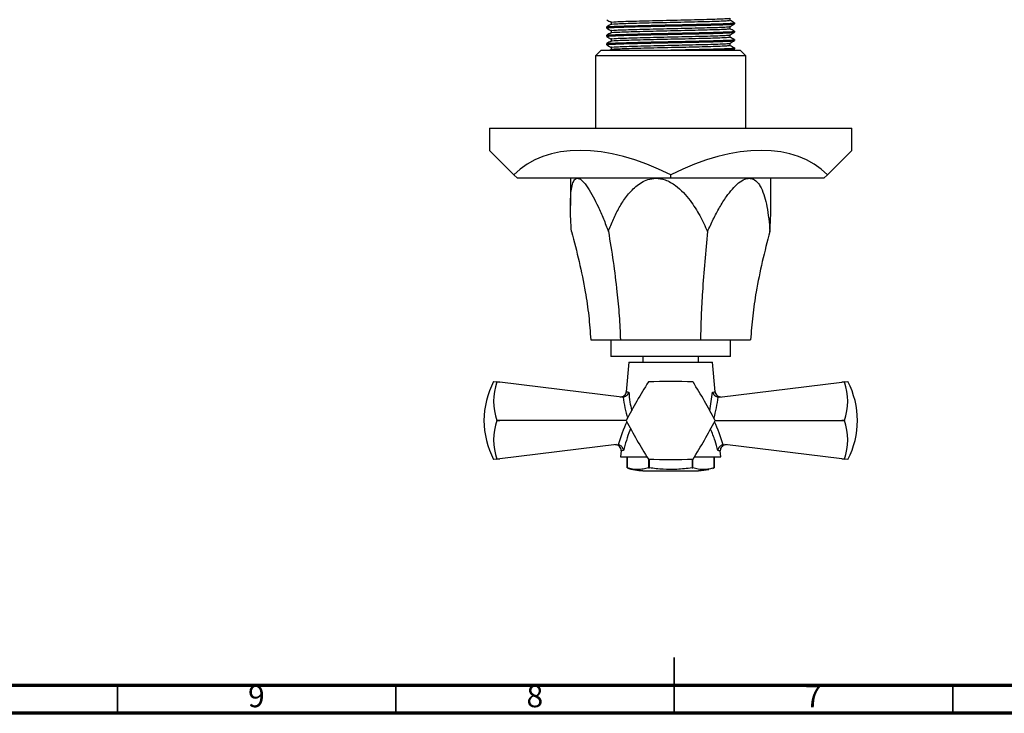
# Model space of a CAD drawing. Units: millimetres. Extents: x 5 to 745, y 5 to 745.
# Drawn here: x 257 to 434, y 5 to 130 of the extents above; entities that cross this region are included whole.
import ezdxf

# ---------------------------------------------------------------- set-up
doc = ezdxf.new("R2010")
doc.units = ezdxf.units.MM
doc.styles.add('SLDTEXTSTYLE0', font='TXT', dxfattribs={"width": 0.75})

msp = doc.modelspace()

# ---------------------------------------------------------------- linework, layer by layer
at = {"color": 7, "linetype": 'Continuous', "lineweight": 25}
for p, q in [((362.85, 128.24), (362.85, 128.06)), ((385.85, 128.81), (385.85, 128.99)), ((385.85, 127.31), (385.85, 127.49)), ((362.85, 126.74), (362.85, 126.56)), ((385.85, 125.81), (385.85, 125.99)), ((361.85, 124.07), (360.85, 123.07)), ((361.85, 124.07), (386.85, 124.07)), ((362.85, 125.24), (362.85, 125.06)), ((363.67, 124.22), (363.42, 124.07)), ((385.46, 124.07), (385.83, 124.29)), ((385.85, 124.31), (385.85, 124.49)), ((387.85, 123.07), (386.85, 124.07)), ((360.85, 123.07), (360.85, 110.07)), ((387.85, 123.07), (360.85, 123.07)), ((387.85, 110.07), (387.85, 123.07)), ((341.85, 110.07), (341.85, 106.07)), ((341.85, 110.07), (374.35, 110.07)), ((374.35, 110.07), (406.85, 110.07)), ((406.85, 106.07), (406.85, 110.07)), ((341.85, 106.07), (346.21, 101.72)), ((402.5, 101.72), (406.85, 106.07)), ((346.85, 101.07), (346.21, 101.72)), ((374.35, 101.07), (346.85, 101.07)), ((356.35, 101.07), (356.35, 96.16)), ((374.35, 101.07), (374.35, 101.72)), ((401.85, 101.07), (374.35, 101.07)), ((392.35, 96.18), (392.35, 101.07)), ((401.85, 101.07), (402.5, 101.72)), ((360, 72.07), (365.33, 72.07)), ((363.6, 72.07), (363.6, 69.07)), ((365.33, 72.07), (379.69, 72.07)), ((379.69, 72.07), (388.71, 72.07)), ((385.1, 69.07), (385.1, 72.07)), ((385.1, 69.07), (363.6, 69.07)), ((369.35, 69.07), (369.35, 68.07)), ((379.35, 68.07), (379.35, 69.07)), ((366.85, 68.07), (366.38, 62.74)), ((366.85, 68.07), (381.85, 68.07)), ((382.32, 62.74), (381.85, 68.07)), ((342.56, 64.57), (343.14, 64.5)), ((343.14, 64.5), (343.14, 64.5)), ((343.65, 64.44), (343.14, 64.5)), ((343.14, 64.5), (343.65, 64.44)), ((365.6, 61.79), (343.65, 64.44)), ((383.11, 61.79), (405.06, 64.44)), ((405.57, 64.5), (405.06, 64.44)), ((405.06, 64.44), (405.57, 64.5)), ((405.57, 64.5), (406.15, 64.57)), ((405.57, 64.5), (405.57, 64.5)), ((365.83, 61.79), (365.6, 61.79)), ((383.11, 61.79), (382.88, 61.79)), ((343.14, 57.57), (343.14, 57.58)), ((343.14, 57.58), (343.65, 57.57)), ((343.65, 57.57), (343.14, 57.57)), ((366.35, 57.57), (343.65, 57.57)), ((382.35, 57.57), (405.06, 57.57)), ((405.06, 57.57), (405.57, 57.58)), ((405.57, 57.57), (405.06, 57.57)), ((405.57, 57.58), (405.57, 57.57)), ((364.65, 53.24), (343.65, 50.71)), ((364.65, 53.24), (364.95, 53.23)), ((383.76, 53.23), (384.05, 53.24)), ((405.06, 50.71), (384.05, 53.24)), ((365.45, 52.13), (365.35, 51.07)), ((383.35, 51.07), (383.26, 52.13)), ((343.14, 50.64), (342.56, 50.57)), ((343.14, 50.65), (343.65, 50.71)), ((343.65, 50.71), (343.14, 50.64)), ((343.14, 50.64), (343.14, 50.65)), ((365.35, 51.07), (370.08, 51.07)), ((366.53, 51.07), (366.53, 49.07)), ((366.53, 49.07), (366.53, 51.07)), ((370.36, 50.64), (370.36, 49.07)), ((370.53, 49.07), (370.53, 50.64)), ((378.18, 50.64), (378.18, 49.07)), ((378.35, 49.07), (378.35, 50.64)), ((378.62, 51.07), (383.35, 51.07)), ((382.18, 49.07), (382.18, 51.07)), ((382.18, 51.07), (382.18, 49.07)), ((405.06, 50.71), (405.57, 50.65)), ((405.57, 50.64), (405.06, 50.71)), ((405.57, 50.65), (405.57, 50.64)), ((406.15, 50.57), (405.57, 50.64)), ((366.53, 49.07), (366.53, 49.07)), ((369.35, 48.57), (379.35, 48.57)), ((370.36, 49.07), (370.53, 49.07)), ((378.18, 49.07), (378.35, 49.07)), ((381.89, 48.98), (382.18, 49.07)), ((382.18, 49.07), (382.18, 49.07))]:
    msp.add_line(p, q, dxfattribs=at)
at = {"color": 8, "linetype": 'Continuous', "lineweight": 25}
msp.add_line((381.4, 59.34), (381.87, 62.68), dxfattribs=at)
at = {"color": 5, "linetype": 'Continuous', "lineweight": 35}
for p, q in [((375, 5), (375, 15)), ((275, 10), (275, 5)), ((325, 10), (325, 5)), ((375, 10), (375, 5)), ((425, 10), (425, 5))]:
    msp.add_line(p, q, dxfattribs=at)
at = {"color": 5, "linetype": 'Continuous', "lineweight": 70}
for p, q in [((740, 10), (10, 10)), ((745, 5), (5, 5))]:
    msp.add_line(p, q, dxfattribs=at)
at = {"color": 7, "linetype": 'Continuous', "lineweight": 25}
for centre, radius, start, end in [((355.86, 57.57), 15.03, 152.2444, 207.7556), ((353.25, 61.04), 10.69, 161.1086, 198.8914), ((467.42, 3.84), 114.47, 147.9994, 152.0006), ((374.35, 57.57), 8, 119.9675, 120.0325), ((374.35, -49.89), 114.47, 87.9994, 92.0006), ((374.35, 57.57), 8, 59.9675, 60.0325), ((281.29, 3.84), 114.47, 27.9994, 32.0006), ((395.46, 61.04), 10.69, 341.1086, 18.8914), ((392.85, 57.57), 15.03, 332.2444, 27.7556), ((365.39, 62.83), 1, 263.1208, 354.8878), ((383.32, 62.83), 1, 185.3606, 276.8792), ((353.25, 54.11), 10.69, 161.1086, 198.8914), ((374.35, 57.57), 8, 179.9675, 180.0325), ((467.42, 111.31), 114.47, 207.9994, 212.0006), ((281.29, 111.31), 114.47, 327.9994, 332.0006), ((374.35, 57.57), 8, 359.9675, 0.0325), ((395.46, 54.11), 10.69, 341.1086, 18.8914), ((364.45, 52.21), 1, 355.2546, 96.8792), ((384.26, 52.21), 1, 83.1208, 184.614), ((374.35, 57.57), 8, 239.9675, 240.0325), ((374.35, 165.04), 114.47, 267.9994, 272.0006), ((374.35, 57.57), 8, 299.9675, 300.0325), ((369.35, 56.81), 8.23, 249.9262, 270), ((379.35, 56.81), 8.23, 270, 283.0367)]:
    msp.add_arc(centre, radius, start, end, dxfattribs=at)
for major_axis, start_param, end_param in [((28.15, -28.15), 2.094395, 3.141593), ((28.15, 28.15), 0, 1.047198)]:
    msp.add_ellipse((374.35, 73.57), major_axis=major_axis, ratio=0.57735, start_param=start_param, end_param=end_param, dxfattribs=at)
at = {"color": 8, "linetype": 'Continuous', "lineweight": 25}
for centre, major_axis, start_param, end_param in [((374.42, 63.02), (-1.78, 15.54), 1.586109, 1.836273), ((374.28, 63.02), (1.78, 15.54), 4.446913, 4.697076), ((374.01, 46.92), (2.08, 18.18), 1.024946, 1.280155), ((374.69, 46.92), (-2.08, 18.18), 5.00303, 5.258239)]:
    msp.add_ellipse(centre, major_axis=major_axis, ratio=0.55457, start_param=start_param, end_param=end_param, dxfattribs=at)
at = {"color": 7, "linetype": 'Continuous', "lineweight": 25}
for points, knots in [([(362.86, 129.55), (362.99, 129.47), (363.26, 129.32), (363.53, 129.16), (363.67, 129.08)], [0, 0, 0, 0, 0.503688, 1, 1, 1, 1]), ([(363.69, 128.72), (363.68, 128.72), (363.62, 128.74), (364.07, 128.78), (365.06, 128.84), (366.66, 128.9), (368.68, 128.96), (371.05, 129.02), (373.59, 129.07), (376.19, 129.13), (378.68, 129.19), (380.91, 129.24), (382.78, 129.3), (384.12, 129.36), (384.85, 129.41), (384.9, 129.43), (384.91, 129.44)], [0, 0, 0, 0, 0.003056, 0.084491, 0.165044, 0.244496, 0.325775, 0.406776, 0.486072, 0.56704, 0.648338, 0.72782, 0.808327, 0.889769, 0.969772, 1, 1, 1, 1]), ([(363.72, 129.09), (363.7, 129.09), (363.61, 129.11), (364.06, 129.16), (365.06, 129.22), (366.65, 129.27), (368.68, 129.33), (371.05, 129.39), (373.59, 129.44), (376.19, 129.5), (378.68, 129.56), (380.91, 129.62), (382.78, 129.68), (384.13, 129.74), (384.88, 129.78), (384.93, 129.81), (384.94, 129.82)], [0, 0, 0, 0, 0.017046, 0.096366, 0.174826, 0.252214, 0.331381, 0.410277, 0.487513, 0.566377, 0.645563, 0.722979, 0.801395, 0.880721, 0.958646, 1, 1, 1, 1]), ([(363.67, 129.09), (363.67, 129.02), (363.67, 128.9), (363.67, 128.78), (363.67, 128.72)], [0, 0, 0, 0, 0.507881, 1, 1, 1, 1]), ([(385.79, 128.97), (385.66, 129.05), (385.39, 129.2), (385.12, 129.36), (384.99, 129.44)], [0, 0, 0, 0, 0.499525, 1, 1, 1, 1]), ([(385.04, 129.46), (385.04, 129.52), (385.04, 129.65), (385.04, 129.77), (385.04, 129.83)], [0, 0, 0, 0, 0.501475, 1, 1, 1, 1]), ([(362.88, 128.24), (362.87, 128.25), (362.82, 128.26), (363.09, 128.3), (363.7, 128.34), (364.69, 128.38), (365.99, 128.42), (367.56, 128.47), (369.37, 128.51), (371.33, 128.56), (373.37, 128.6), (375.46, 128.64), (377.53, 128.69), (379.48, 128.73), (381.25, 128.77), (382.81, 128.81), (384.1, 128.86), (385.05, 128.9), (385.61, 128.94), (385.71, 128.96), (385.75, 128.97)], [0, 0, 0, 0, 0.012083, 0.072313, 0.132458, 0.191535, 0.250353, 0.310385, 0.370671, 0.430216, 0.488766, 0.548486, 0.608798, 0.668704, 0.727356, 0.786656, 0.846878, 0.907034, 0.966137, 1, 1, 1, 1]), ([(362.88, 126.74), (362.87, 126.75), (362.82, 126.76), (363.09, 126.8), (363.7, 126.84), (364.69, 126.88), (365.99, 126.92), (367.56, 126.97), (369.37, 127.01), (371.33, 127.06), (373.37, 127.1), (375.46, 127.14), (377.53, 127.19), (379.48, 127.23), (381.25, 127.27), (382.81, 127.31), (384.1, 127.36), (385.05, 127.4), (385.61, 127.44), (385.71, 127.46), (385.75, 127.47)], [0, 0, 0, 0, 0.012083, 0.072313, 0.132458, 0.191535, 0.250353, 0.310384, 0.37067, 0.430215, 0.488764, 0.548484, 0.608797, 0.668702, 0.727354, 0.786653, 0.846876, 0.907031, 0.966134, 1, 1, 1, 1]), ([(363.67, 128.72), (363.54, 128.64), (363.27, 128.49), (363, 128.33), (362.86, 128.25)], [0, 0, 0, 0, 0.500743, 1, 1, 1, 1]), ([(362.86, 128.05), (362.99, 127.97), (363.26, 127.82), (363.53, 127.66), (363.67, 127.58)], [0, 0, 0, 0, 0.50363, 1, 1, 1, 1]), ([(362.87, 128.06), (362.89, 128.07), (362.95, 128.1), (363.49, 128.14), (364.38, 128.18), (365.58, 128.23), (367.08, 128.27), (368.83, 128.31), (370.75, 128.36), (372.78, 128.4), (374.86, 128.44), (376.94, 128.49), (378.94, 128.53), (380.76, 128.57), (382.39, 128.61), (383.75, 128.66), (384.82, 128.7), (385.52, 128.75), (385.85, 128.78), (385.82, 128.8), (385.81, 128.81)], [0, 0, 0, 0, 0.053148, 0.111431, 0.168949, 0.225583, 0.283384, 0.341709, 0.399592, 0.456271, 0.513681, 0.571936, 0.630077, 0.687153, 0.744076, 0.80215, 0.860438, 0.917977, 0.974605, 1, 1, 1, 1]), ([(362.87, 126.56), (362.89, 126.57), (362.95, 126.6), (363.49, 126.64), (364.38, 126.68), (365.58, 126.73), (367.08, 126.77), (368.83, 126.81), (370.75, 126.86), (372.78, 126.9), (374.86, 126.94), (376.94, 126.99), (378.94, 127.03), (380.76, 127.07), (382.39, 127.11), (383.75, 127.16), (384.82, 127.2), (385.52, 127.25), (385.85, 127.28), (385.82, 127.3), (385.81, 127.31)], [0, 0, 0, 0, 0.053148, 0.111431, 0.168949, 0.225583, 0.283384, 0.341709, 0.399592, 0.456271, 0.513681, 0.571936, 0.630077, 0.687153, 0.744076, 0.80215, 0.860438, 0.917977, 0.974605, 1, 1, 1, 1]), ([(363.69, 127.22), (363.69, 127.22), (363.63, 127.24), (364.09, 127.29), (365.11, 127.34), (366.72, 127.4), (368.76, 127.46), (371.13, 127.52), (373.68, 127.57), (376.28, 127.63), (378.76, 127.69), (380.98, 127.75), (382.84, 127.8), (384.15, 127.86), (384.86, 127.91), (384.9, 127.93), (384.92, 127.94)], [0, 0, 0, 0, 0.005816, 0.087262, 0.167744, 0.247244, 0.328554, 0.409504, 0.488803, 0.569822, 0.65109, 0.730528, 0.811107, 0.89254, 0.972456, 1, 1, 1, 1]), ([(363.72, 127.59), (363.71, 127.59), (363.62, 127.62), (364.08, 127.66), (365.11, 127.72), (366.72, 127.77), (368.76, 127.83), (371.13, 127.89), (373.68, 127.95), (376.28, 128.01), (378.76, 128.07), (380.98, 128.12), (382.83, 128.18), (384.16, 128.24), (384.89, 128.28), (384.93, 128.31), (384.94, 128.32)], [0, 0, 0, 0, 0.019723, 0.099054, 0.177446, 0.254881, 0.334079, 0.412926, 0.490165, 0.56908, 0.648238, 0.725612, 0.804098, 0.883415, 0.961256, 1, 1, 1, 1]), ([(363.67, 127.59), (363.67, 127.52), (363.67, 127.4), (363.67, 127.28), (363.67, 127.22)], [0, 0, 0, 0, 0.507808, 1, 1, 1, 1]), ([(385.79, 127.47), (385.66, 127.55), (385.39, 127.7), (385.12, 127.86), (384.99, 127.94)], [0, 0, 0, 0, 0.499558, 1, 1, 1, 1]), ([(385.02, 128.32), (385.15, 128.4), (385.42, 128.56), (385.69, 128.71), (385.83, 128.79)], [0, 0, 0, 0, 0.49912, 1, 1, 1, 1]), ([(385.02, 126.82), (385.15, 126.9), (385.42, 127.06), (385.69, 127.21), (385.83, 127.29)], [0, 0, 0, 0, 0.499183, 1, 1, 1, 1]), ([(385.04, 127.96), (385.04, 128.02), (385.04, 128.15), (385.04, 128.27), (385.04, 128.33)], [0, 0, 0, 0, 0.501549, 1, 1, 1, 1]), ([(362.88, 125.24), (362.87, 125.25), (362.82, 125.26), (363.09, 125.3), (363.7, 125.34), (364.69, 125.38), (365.99, 125.42), (367.56, 125.47), (369.37, 125.51), (371.33, 125.56), (373.37, 125.6), (375.46, 125.64), (377.53, 125.69), (379.48, 125.73), (381.25, 125.77), (382.81, 125.81), (384.1, 125.86), (385.05, 125.9), (385.61, 125.94), (385.71, 125.96), (385.75, 125.97)], [0, 0, 0, 0, 0.012083, 0.072312, 0.132457, 0.191534, 0.250352, 0.310383, 0.370669, 0.430214, 0.488763, 0.548483, 0.608795, 0.6687, 0.727352, 0.786651, 0.846873, 0.907028, 0.966131, 1, 1, 1, 1]), ([(363.67, 127.22), (363.54, 127.14), (363.27, 126.99), (363, 126.83), (362.86, 126.75)], [0, 0, 0, 0, 0.5006906, 1, 1, 1, 1]), ([(362.86, 126.55), (362.99, 126.47), (363.26, 126.32), (363.53, 126.16), (363.67, 126.08)], [0, 0, 0, 0, 0.503571, 1, 1, 1, 1]), ([(363.67, 125.72), (363.54, 125.64), (363.27, 125.49), (363, 125.33), (362.86, 125.25)], [0, 0, 0, 0, 0.500638, 1, 1, 1, 1]), ([(362.87, 125.06), (362.89, 125.07), (362.95, 125.1), (363.49, 125.14), (364.38, 125.18), (365.58, 125.23), (367.08, 125.27), (368.83, 125.31), (370.75, 125.36), (372.78, 125.4), (374.86, 125.44), (376.94, 125.49), (378.94, 125.53), (380.76, 125.57), (382.39, 125.61), (383.75, 125.66), (384.82, 125.7), (385.52, 125.75), (385.85, 125.78), (385.82, 125.8), (385.81, 125.81)], [0, 0, 0, 0, 0.053148, 0.111431, 0.168949, 0.225583, 0.283384, 0.341709, 0.399592, 0.456271, 0.513681, 0.571936, 0.630077, 0.687153, 0.744076, 0.80215, 0.860438, 0.917977, 0.974605, 1, 1, 1, 1]), ([(363.7, 125.72), (363.7, 125.72), (363.64, 125.75), (364.11, 125.79), (365.15, 125.85), (366.78, 125.9), (368.84, 125.96), (371.21, 126.02), (373.77, 126.07), (376.36, 126.13), (378.84, 126.19), (381.05, 126.25), (382.89, 126.3), (384.19, 126.37), (384.88, 126.41), (384.91, 126.43), (384.92, 126.44)], [0, 0, 0, 0, 0.008579, 0.090032, 0.170442, 0.249995, 0.331333, 0.41223, 0.491537, 0.572605, 0.653841, 0.733241, 0.813889, 0.895309, 0.975143, 1, 1, 1, 1]), ([(363.67, 126.09), (363.67, 126.02), (363.67, 125.9), (363.67, 125.78), (363.67, 125.72)], [0, 0, 0, 0, 0.507734, 1, 1, 1, 1]), ([(363.73, 126.09), (363.71, 126.09), (363.62, 126.12), (364.1, 126.16), (365.15, 126.22), (366.78, 126.28), (368.84, 126.34), (371.21, 126.39), (373.77, 126.45), (376.36, 126.51), (378.84, 126.57), (381.05, 126.62), (382.89, 126.68), (384.2, 126.74), (384.9, 126.79), (384.93, 126.81), (384.94, 126.82)], [0, 0, 0, 0, 0.022404, 0.101742, 0.180064, 0.257552, 0.336777, 0.415574, 0.492821, 0.571784, 0.65091, 0.728249, 0.806802, 0.886108, 0.963869, 1, 1, 1, 1]), ([(385.79, 125.97), (385.66, 126.05), (385.39, 126.2), (385.12, 126.36), (384.99, 126.44)], [0, 0, 0, 0, 0.4995913, 1, 1, 1, 1]), ([(385.02, 125.32), (385.15, 125.4), (385.42, 125.56), (385.69, 125.71), (385.83, 125.79)], [0, 0, 0, 0, 0.4992454, 1, 1, 1, 1]), ([(385.04, 126.46), (385.04, 126.52), (385.04, 126.65), (385.04, 126.77), (385.04, 126.83)], [0, 0, 0, 0, 0.501623, 1, 1, 1, 1]), ([(362.86, 125.05), (362.99, 124.97), (363.26, 124.82), (363.53, 124.66), (363.67, 124.58)], [0, 0, 0, 0, 0.503513, 1, 1, 1, 1]), ([(363.67, 124.59), (363.67, 124.52), (363.67, 124.4), (363.67, 124.28), (363.67, 124.22)], [0, 0, 0, 0, 0.50766, 1, 1, 1, 1]), ([(363.71, 124.22), (363.7, 124.23), (363.65, 124.25), (364.14, 124.29), (365.2, 124.35), (366.84, 124.4), (368.91, 124.46), (371.3, 124.52), (373.86, 124.58), (376.45, 124.63), (378.92, 124.69), (381.12, 124.75), (382.95, 124.81), (384.22, 124.87), (384.89, 124.91), (384.92, 124.93), (384.92, 124.94)], [0, 0, 0, 0, 0.011344, 0.092802, 0.173136, 0.25275, 0.334113, 0.414954, 0.494275, 0.57539, 0.65659, 0.735959, 0.816672, 0.898078, 0.977835, 1, 1, 1, 1]), ([(363.73, 124.59), (363.71, 124.59), (363.63, 124.62), (364.13, 124.67), (365.2, 124.72), (366.84, 124.78), (368.91, 124.84), (371.3, 124.9), (373.86, 124.95), (376.45, 125.01), (378.92, 125.07), (381.12, 125.12), (382.94, 125.18), (384.23, 125.24), (384.92, 125.29), (384.94, 125.31), (384.94, 125.32)], [0, 0, 0, 0, 0.025089, 0.104432, 0.18268, 0.260226, 0.339477, 0.41822, 0.495481, 0.57449, 0.653581, 0.73089, 0.809507, 0.8888, 0.966486, 1, 1, 1, 1]), ([(372.2, 124.07), (372.59, 124.08), (373.66, 124.1), (375.46, 124.14), (377.53, 124.19), (379.48, 124.23), (381.25, 124.27), (382.81, 124.31), (384.1, 124.36), (385.05, 124.4), (385.61, 124.44), (385.71, 124.46), (385.75, 124.47)], [0, 0, 0, 0, 0.062041, 0.171607, 0.28226, 0.392167, 0.499774, 0.608569, 0.719057, 0.829422, 0.937856, 1, 1, 1, 1]), ([(380.81, 124.07), (381.33, 124.09), (382.42, 124.11), (383.75, 124.16), (384.82, 124.2), (385.52, 124.25), (385.85, 124.28), (385.82, 124.3), (385.81, 124.31)], [0, 0, 0, 0, 0.1745744, 0.3618798, 0.5498756, 0.7354542, 0.9180927, 1, 1, 1, 1]), ([(385.79, 124.47), (385.66, 124.55), (385.39, 124.7), (385.12, 124.86), (384.99, 124.94)], [0, 0, 0, 0, 0.499625, 1, 1, 1, 1]), ([(385.04, 124.96), (385.04, 125.02), (385.04, 125.15), (385.04, 125.27), (385.04, 125.33)], [0, 0, 0, 0, 0.501697, 1, 1, 1, 1]), ([(356.55, 91.51), (356.5, 92.25), (356.4, 93.73), (356.34, 95.84), (356.37, 97.66), (356.5, 99.17), (356.76, 100.27), (357.13, 100.97), (357.47, 101.04), (357.61, 101.07)], [0, 0, 0, 0, 0.175504, 0.351164, 0.526118, 0.658587, 0.790507, 0.913369, 1, 1, 1, 1]), ([(357.61, 101.07), (357.68, 101.07), (357.94, 101.04), (358.41, 100.73), (358.99, 100.09), (359.65, 99.16), (360.44, 97.8), (361.36, 95.92), (362.29, 93.83), (362.87, 92.28), (363.17, 91.51)], [0, 0, 0, 0, 0.037642, 0.148642, 0.233286, 0.318121, 0.475399, 0.633117, 0.8165, 1, 1, 1, 1]), ([(363.17, 91.51), (363.45, 92.25), (364.03, 93.73), (365.09, 95.84), (366.17, 97.51), (367.19, 98.74), (368.08, 99.61), (369.09, 100.34), (370.29, 100.94), (371.22, 101.03), (371.72, 101.07)], [0, 0, 0, 0, 0.17547, 0.351096, 0.526016, 0.617003, 0.707901, 0.800218, 0.892216, 1, 1, 1, 1]), ([(371.72, 101.07), (372.27, 101.02), (373.18, 100.92), (374.35, 100.36), (375.47, 99.62), (376.66, 98.52), (378.14, 96.73), (379.63, 94.41), (380.52, 92.48), (380.97, 91.51)], [0, 0, 0, 0, 0.11885, 0.195582, 0.272472, 0.406272, 0.540436, 0.77003, 1, 1, 1, 1]), ([(380.97, 91.51), (381.31, 92.25), (381.98, 93.73), (383.11, 95.84), (384.26, 97.66), (385.41, 99.17), (386.51, 100.27), (387.57, 100.97), (388.2, 101.04), (388.46, 101.07)], [0, 0, 0, 0, 0.1755043, 0.3511643, 0.5261183, 0.6585866, 0.7905068, 0.9133687, 1, 1, 1, 1]), ([(388.46, 101.07), (388.56, 101.07), (388.99, 101.04), (389.59, 100.73), (390.17, 100.09), (390.72, 99.16), (391.23, 97.8), (391.66, 95.92), (391.97, 93.83), (392.1, 92.28), (392.16, 91.51)], [0, 0, 0, 0, 0.037642, 0.148642, 0.233286, 0.318121, 0.475399, 0.633117, 0.8165, 1, 1, 1, 1]), ([(392.16, 91.51), (392.23, 92.61), (392.33, 94.22), (392.35, 95.71), (392.35, 96.18)], [0, 0, 0, 0, 0.681648, 1, 1, 1, 1]), ([(356.55, 91.51), (357.02, 89.72), (357.95, 86.13), (358.98, 81.08), (359.69, 76.4), (359.89, 73.52), (360, 72.07)], [0, 0, 0, 0, 0.281796, 0.561921, 0.781081, 1, 1, 1, 1]), ([(363.17, 91.51), (363.46, 89.72), (364.05, 86.13), (364.69, 81.08), (365.14, 76.4), (365.27, 73.52), (365.33, 72.07)], [0, 0, 0, 0, 0.281796, 0.561921, 0.781081, 1, 1, 1, 1]), ([(380.97, 91.51), (380.8, 89.72), (380.45, 86.13), (380.07, 81.08), (379.81, 76.4), (379.73, 73.52), (379.69, 72.07)], [0, 0, 0, 0, 0.281796, 0.561921, 0.781081, 1, 1, 1, 1]), ([(392.16, 91.51), (391.69, 89.72), (390.75, 86.13), (389.73, 81.08), (389.02, 76.4), (388.81, 73.52), (388.71, 72.07)], [0, 0, 0, 0, 0.281796, 0.561921, 0.781081, 1, 1, 1, 1]), ([(365.83, 61.79), (365.93, 61.82), (366.14, 61.86), (366.42, 62.04), (366.66, 62.28), (366.78, 62.51), (366.83, 62.65), (366.83, 62.68), (366.84, 62.68)], [0, 0, 0, 0, 0.216929, 0.433199, 0.666731, 0.933754, 0.995354, 1, 1, 1, 1]), ([(381.87, 62.68), (381.87, 62.68), (381.88, 62.65), (381.92, 62.51), (382.05, 62.28), (382.28, 62.04), (382.57, 61.86), (382.77, 61.82), (382.88, 61.79)], [0, 0, 0, 0, 0.004646, 0.066246, 0.333269, 0.566801, 0.783071, 1, 1, 1, 1]), ([(365.89, 52.18), (365.89, 52.18), (365.88, 52.25), (365.84, 52.44), (365.72, 52.71), (365.51, 52.96), (365.24, 53.15), (365.05, 53.2), (364.95, 53.23)], [0, 0, 0, 0, 0.00436, 0.163146, 0.398954, 0.606984, 0.803268, 1, 1, 1, 1]), ([(383.76, 53.23), (383.66, 53.2), (383.46, 53.15), (383.2, 52.96), (382.99, 52.71), (382.86, 52.44), (382.83, 52.25), (382.82, 52.18), (382.82, 52.18)], [0, 0, 0, 0, 0.196732, 0.393016, 0.601046, 0.836854, 0.99564, 1, 1, 1, 1]), ([(370.36, 49.07), (370.04, 48.98), (369.42, 48.81), (368.46, 48.77), (367.49, 48.8), (366.85, 48.98), (366.53, 49.07)], [0, 0, 0, 0, 0.246449, 0.493141, 0.746702, 1, 1, 1, 1]), ([(378.18, 49.07), (377.27, 48.96), (375.55, 48.75), (372.98, 48.76), (371.35, 48.97), (370.53, 49.07)], [0, 0, 0, 0, 0.357402, 0.677169, 1, 1, 1, 1]), ([(382.18, 49.07), (381.86, 48.98), (381.24, 48.81), (380.28, 48.77), (379.31, 48.8), (378.67, 48.98), (378.35, 49.07)], [0, 0, 0, 0, 0.2464489, 0.4931411, 0.7467021, 1, 1, 1, 1])]:
    msp.add_open_spline(points, degree=3, knots=knots, dxfattribs=at)
at = {"color": 8, "linetype": 'Continuous', "lineweight": 25}
for points, knots in [([(366.41, 62.74), (366.4, 62.74), (366.39, 62.74), (366.55, 62.72), (366.76, 62.69), (366.84, 62.68)], [0, 0, 0, 0, 0.2333336, 0.7367244, 1, 1, 1, 1]), ([(366.84, 62.68), (366.89, 62.08), (366.99, 60.98), (367.23, 59.89), (367.35, 59.39)], [0, 0, 0, 0, 0.539317, 1, 1, 1, 1]), ([(381.87, 62.68), (382.06, 62.7), (382.32, 62.74), (382.3, 62.74), (382.3, 62.74)], [0, 0, 0, 0, 0.743801, 1, 1, 1, 1]), ([(367.15, 56.1), (367.11, 56), (366.56, 54.72), (366.21, 53.39), (365.89, 52.18)], [0, 0, 0, 0, 0.081909, 1, 1, 1, 1]), ([(382.82, 52.18), (382.67, 52.77), (382.33, 54.08), (381.81, 55.35), (381.52, 56.05)], [0, 0, 0, 0, 0.44739, 1, 1, 1, 1]), ([(365.89, 52.18), (365.7, 52.16), (365.45, 52.12), (365.47, 52.12), (365.48, 52.12)], [0, 0, 0, 0, 0.719513, 1, 1, 1, 1]), ([(383.23, 52.12), (383.24, 52.12), (383.26, 52.12), (383.09, 52.14), (382.88, 52.17), (382.82, 52.18)], [0, 0, 0, 0, 0.2371583, 0.7695505, 1, 1, 1, 1])]:
    msp.add_open_spline(points, degree=3, knots=knots, dxfattribs=at)

# ---------------------------------------------------------------- texts
at = {"color": 7, "linetype": 'Continuous', "lineweight": 0, "char_height": 3.97, "attachment_point": 2, "style": 'SLDTEXTSTYLE0'}
for s, insert in [('9', (299.96, 10.06)), ('8', (349.96, 10.06)), ('7', (399.96, 10.06))]:
    msp.add_mtext(s, dxfattribs=dict(at, insert=insert))

doc.saveas('drawing.dxf')
